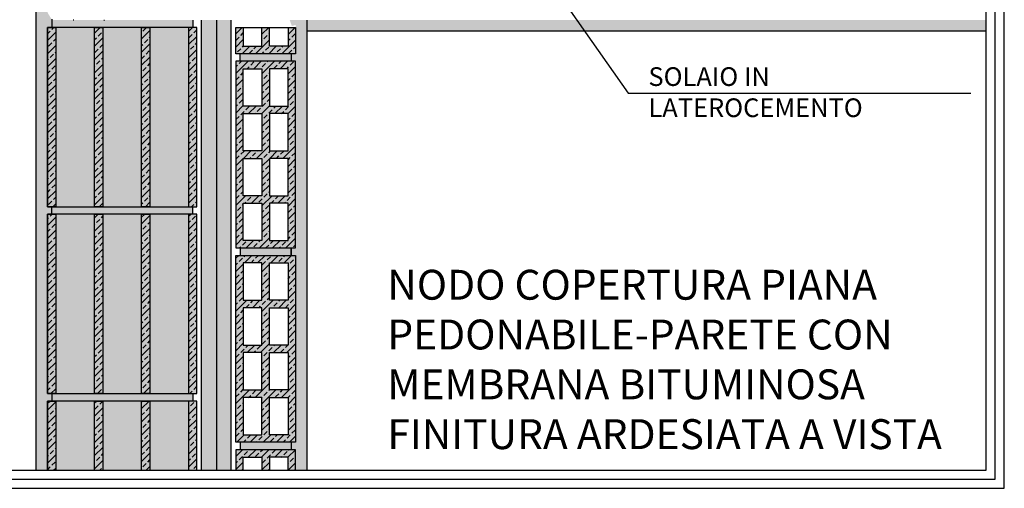
# Model space of a CAD drawing. Extents: x 0 to 8094, y 0 to 441.
# Drawn here: x 89 to 220, y 0 to 63 of the extents above; entities that cross this region are included whole.
import ezdxf

# ---------------------------------------------------------------- set-up
doc = ezdxf.new("R2010")
doc.units = 0
doc.header["$LTSCALE"] = 4
doc.header["$MEASUREMENT"] = 0
doc.layers.get('0').update_dxf_attribs({"linetype": 'CONTINUOUS'})
for name, color, linetype in [('ISOLAMENTO', 7, 'CONTINUOUS'), ('RETINI', 5, 'CONTINUOUS'), ('RETINI COLORE', 7, 'CONTINUOUS'), ('SEZIONATE', 4, 'CONTINUOUS'), ('TESTI', 1, 'CONTINUOUS')]:
    doc.layers.add(name, color=color, linetype=linetype)
doc.styles.add('ROMANS', font='romans.shx', dxfattribs={"width": 0.8})
doc.linetypes.add('BATTING', pattern='A,0.00254,-2.54,[134,ltypeshp.shx,S=2.54,R=0,X=-2.54,Y=0],-5.08,[134,ltypeshp.shx,S=2.54,R=180,X=2.54,Y=0],-2.54', length=10.16254)
pattern_1 = [(45, (-54783.1392, 16520.872), (-0.883883476, 0.883883476), []), (45, (-54782.2554, 16520.872), (-0.883883476, 0.883883476), [0.625, -0.3125])]

msp = doc.modelspace()

# ---------------------------------------------------------------- hatches: boundary and pattern name
at = {"layer": 'RETINI'}
h = msp.add_hatch(dxfattribs=at)
h.set_pattern_fill('AR-SAND', color=256, scale=0.5, style=0)
h.set_pattern_definition([(37.5, (-2473.0171, -389.42726), (-0.03149668, 0.96341188), [0, -0.76, 0, -0.85, 0, -0.8125]), (7.5, (-2473.0171, -389.4273), (0.88488835, 1.41107303), [0, -0.41, 0, -0.685, 0, -0.2625]), (327.5, (-2473.6321, -389.42726), (1.55707093, 0.00282953), [0, -0.25, 0, -0.9, 0, -1.175]), (317.5, (-2473.6321, -389.4273), (1.5030633, 0.4388378), [0, -0.125, 0, -0.59, 0, -0.675])])
edge = h.paths.add_edge_path()
edge.add_line((92.4, 61.68), (92.96, 61.68))
edge.add_line((92.96, 61.68), (92.96, 62.78))
edge.add_arc((93.4, 63.68), 1, 180, 243.6342, ccw=False)
edge.add_line((92.4, 63.68), (92.4, 79.78))
edge.add_line((92.4, 79.78), (90.9, 79.78))
edge.add_line((90.9, 79.78), (90.9, 2.43))
edge.add_line((90.9, 2.43), (92.4, 2.43))
edge.add_line((92.4, 2.43), (92.4, 11.68))
edge.add_line((92.4, 11.68), (92.96, 11.68))
edge.add_line((92.96, 11.68), (92.96, 12.68))
edge.add_line((92.96, 12.68), (92.4, 12.68))
edge.add_line((92.4, 12.68), (92.4, 36.68))
edge.add_line((92.4, 36.68), (92.96, 36.68))
edge.add_line((92.96, 36.68), (92.96, 37.68))
edge.add_line((92.96, 37.68), (92.4, 37.68))
edge.add_line((92.4, 37.68), (92.4, 61.68))
h = msp.add_hatch(dxfattribs=at)
h.set_pattern_fill('AR-CONC', color=256, scale=0.2, style=0)
h.set_pattern_definition([(50, (-54783.1392, 16520.872), (1.434520365, -0.12550427), [0.15, -1.65]), (355, (-54783.1392, 16520.872), (-0.277502667, 1.504384267), [0.12, -1.32]), (100.4514, (-54783.0197, 16520.8615), (1.157018763, 1.378879084), [0.12748038, -1.402284224]), (46.1842, (-54783.1392, 16521.272), (2.134482097, -0.33103803), [0.225, -2.475]), (96.6356, (-54782.9614, 16521.2444), (1.86932541, 1.94823574), [0.19122058, -2.103426]), (351.1842, (-54783.1392, 16521.272), (1.86932389, 1.9482372), [0.18, -1.98]), (21, (-54782.9392, 16521.172), (1.193814104, -0.805237781), [0.15, -1.65]), (326, (-54782.9392, 16521.172), (0.486630664, 1.45030009), [0.12, -1.32]), (71.4514, (-54782.8398, 16521.1049), (1.680445257, 0.645060993), [0.12748038, -1.402284224]), (37.5, (-54783.13924, 16520.87196), (0.0243197106, 0.6657877077), [0, -1.304, 0, -1.34, 0, -1.325]), (7.5, (-54783.13924, 16520.87196), (0.526139075, 0.788823424), [0, -0.764, 0, -1.274, 0, -0.505]), (327.5, (-54783.58524, 16520.87196), (1.0676448723, -0.0451097435), [0, -0.5, 0, -1.56, 0, -2.07]), (317.5, (-54783.7852, 16520.872), (1.166372339, 0.200209965), [0, -0.65, 0, -1.036, 0, -1.47])])
h.paths.add_polyline_path([(111.84, 62.68), (92.96, 62.68), (92.96, 61.68), (93.51, 61.68), (111.84, 61.68)])
h.paths.add_polyline_path([(111.84, 37.68), (111.29, 37.68), (92.96, 37.68), (92.96, 36.68), (93.51, 36.68), (111.84, 36.68)])
h.paths.add_polyline_path([(111.84, 12.68), (111.29, 12.68), (92.96, 12.68), (92.96, 11.68), (93.51, 11.68), (111.84, 11.68)])
h = msp.add_hatch(dxfattribs=at)
h.set_pattern_fill('AR-SAND', color=256, scale=0.5, style=0)
h.set_pattern_definition([(37.5, (-2471.0171, -389.42726), (-0.03149668, 0.96341188), [0, -0.76, 0, -0.85, 0, -0.8125]), (7.5, (-2471.0171, -389.4273), (0.88488835, 1.41107303), [0, -0.41, 0, -0.685, 0, -0.2625]), (327.5, (-2471.6321, -389.42726), (1.55707093, 0.00282953), [0, -0.25, 0, -0.9, 0, -1.175]), (317.5, (-2471.6321, -389.4273), (1.5030633, 0.4388378), [0, -0.125, 0, -0.59, 0, -0.675])])
h.paths.add_polyline_path([(127.1, 62.68), (124.81, 62.68), (125.1, 61.88), (125.6, 62.04), (125.6, 58.17), (125.02, 58.17), (125.02, 57.17), (125.6, 57.17), (125.6, 32.17), (125.02, 32.17), (125.02, 31.17), (125.6, 31.17), (125.6, 6.17), (125.02, 6.17), (125.02, 5.17), (125.6, 5.17), (125.6, 2.43), (127.1, 2.43)])
h = msp.add_hatch(dxfattribs=at)
h.set_pattern_fill('AR-SAND', color=256, scale=0.5, style=0)
h.set_pattern_definition([(37.5, (-2676.7969, -203.8854), (-0.03149668, 0.96341188), [0, -0.76, 0, -0.85, 0, -0.8125]), (7.5, (-2676.7969, -203.8854), (0.88488835, 1.41107303), [0, -0.41, 0, -0.685, 0, -0.2625]), (327.5, (-2677.4119, -203.8854), (1.55707093, 0.00282953), [0, -0.25, 0, -0.9, 0, -1.175]), (317.5, (-2677.4119, -203.8854), (1.5030633, 0.4388378), [0, -0.125, 0, -0.59, 0, -0.675])])
h.paths.add_polyline_path([(218.02, 62.68), (200.77, 62.68), (141.78, 62.68), (142.82, 61.18), (218.02, 61.18)])
h.paths.add_polyline_path([(141.78, 62.68), (135.77, 62.68), (127.1, 62.68), (127.1, 61.18), (142.82, 61.18)])
h = msp.add_hatch(dxfattribs=at)
h.set_pattern_fill('ANSI33', color=256, scale=5, style=0)
h.set_pattern_definition(pattern_1)
h.paths.add_polyline_path([(93.51, 61.68), (92.4, 61.68), (92.4, 37.68), (93.51, 37.68)])
h.paths.add_polyline_path([(99.81, 61.68), (98.7, 61.68), (98.7, 37.68), (99.81, 37.68)])
h.paths.add_polyline_path([(106.1, 61.68), (104.99, 61.68), (104.99, 37.68), (106.1, 37.68)])
h.paths.add_polyline_path([(112.4, 61.68), (111.29, 61.68), (111.29, 37.68), (112.4, 37.68)])
h = msp.add_hatch(dxfattribs=at)
h.set_pattern_fill('ANSI33', color=256, scale=5, style=0)
h.set_pattern_definition([(45, (-2676.7969, -203.8854), (-0.8838835, 0.8838835), []), (45, (-2675.913, -203.8854), (-0.8838835, 0.8838835), [0.625, -0.3125])])
h.paths.add_polyline_path([(125.6, 61.7), (124.6, 61.7), (124.6, 59.17), (122.1, 59.17), (122.1, 61.7), (121.1, 61.7), (121.1, 59.17), (118.6, 59.17), (118.6, 61.7), (117.6, 61.7), (117.6, 58.17), (125.6, 58.17)])
h.paths.add_polyline_path([(125.6, 57.17), (117.6, 57.17), (117.6, 32.17), (125.6, 32.17)])
h.paths.add_polyline_path([(121.1, 51.17), (118.6, 51.17), (118.6, 56.17), (121.1, 56.17)], flags=16)
h.paths.add_polyline_path([(122.1, 56.17), (124.6, 56.17), (124.6, 51.17), (122.1, 51.17)], flags=16)
h.paths.add_polyline_path([(121.1, 50.17), (121.1, 45.17), (118.6, 45.17), (118.6, 50.17)], flags=16)
h.paths.add_polyline_path([(122.1, 50.17), (124.6, 50.17), (124.6, 45.17), (122.1, 45.17)], flags=16)
h.paths.add_polyline_path([(121.1, 44.17), (121.1, 39.17), (118.6, 39.17), (118.6, 44.17)], flags=16)
h.paths.add_polyline_path([(122.1, 44.17), (124.6, 44.17), (124.6, 39.17), (122.1, 39.17)], flags=16)
h.paths.add_polyline_path([(121.1, 38.17), (121.1, 33.17), (118.6, 33.17), (118.6, 38.17)], flags=16)
h.paths.add_polyline_path([(122.1, 38.17), (124.6, 38.17), (124.6, 33.17), (122.1, 33.17)], flags=16)
h.paths.add_polyline_path([(125.6, 31.17), (117.6, 31.17), (117.6, 6.17), (125.6, 6.17)])
h.paths.add_polyline_path([(122.1, 30.17), (124.6, 30.17), (124.6, 25.17), (122.1, 25.17)], flags=16)
h.paths.add_polyline_path([(121.1, 25.17), (118.6, 25.17), (118.6, 30.17), (121.1, 30.17)], flags=16)
h.paths.add_polyline_path([(122.1, 24.17), (124.6, 24.17), (124.6, 19.17), (122.1, 19.17)], flags=16)
h.paths.add_polyline_path([(121.1, 24.17), (121.1, 19.17), (118.6, 19.17), (118.6, 24.17)], flags=16)
h.paths.add_polyline_path([(122.1, 18.17), (124.6, 18.17), (124.6, 13.17), (122.1, 13.17)], flags=16)
h.paths.add_polyline_path([(121.1, 18.17), (121.1, 13.17), (118.6, 13.17), (118.6, 18.17)], flags=16)
h.paths.add_polyline_path([(122.1, 12.17), (124.6, 12.17), (124.6, 7.17), (122.1, 7.17)], flags=16)
h.paths.add_polyline_path([(121.1, 12.17), (121.1, 7.17), (118.6, 7.17), (118.6, 12.17)], flags=16)
h.paths.add_polyline_path([(125.6, 5.17), (117.6, 5.17), (117.6, 2.43), (118.6, 2.43), (118.6, 4.17), (121.1, 4.17), (121.1, 2.43), (122.1, 2.43), (122.1, 4.17), (124.6, 4.17), (124.6, 2.43), (125.6, 2.43)])
h = msp.add_hatch(dxfattribs=at)
h.set_pattern_fill('AR-CONC', color=256, scale=0.2, style=0)
h.set_pattern_definition([(50, (-2676.7969, -203.8854), (1.43452037, -0.12550427), [0.15, -1.65]), (355, (-2676.7969, -203.8854), (-0.2775027, 1.5043843), [0.12, -1.32]), (100.4514, (-2676.6774, -203.8958), (1.15701876, 1.3788791), [0.1274804, -1.4022842]), (46.1842, (-2676.7969, -203.4854), (2.1344821, -0.331038), [0.225, -2.475]), (96.6356, (-2676.619, -203.513), (1.8693254, 1.9482357), [0.1912206, -2.103426]), (351.1842, (-2676.797, -203.4854), (1.8693239, 1.9482372), [0.18, -1.98]), (21, (-2676.5969, -203.5854), (1.1938141, -0.8052378), [0.15, -1.65]), (326, (-2676.5969, -203.5854), (0.4866307, 1.4503001), [0.12, -1.32]), (71.4514, (-2676.4974, -203.6525), (1.68044526, 0.645061), [0.1274804, -1.4022842]), (37.5, (-2676.7969, -203.8854), (0.02431971, 0.66578771), [0, -1.304, 0, -1.34, 0, -1.325]), (7.5, (-2676.7969, -203.8854), (0.52613907, 0.78882342), [0, -0.764, 0, -1.274, 0, -0.505]), (327.5, (-2677.2429, -203.8854), (1.06764487, -0.04510974), [0, -0.5, 0, -1.56, 0, -2.07]), (317.5, (-2677.4429, -203.8854), (1.16637234, 0.20020996), [0, -0.65, 0, -1.036, 0, -1.47])])
h.paths.add_polyline_path([(125.02, 6.17), (118.18, 6.17), (118.18, 5.17), (125.02, 5.17)])
h.paths.add_polyline_path([(125.02, 32.17), (118.18, 32.17), (118.18, 31.17), (125.02, 31.17)])
h.paths.add_polyline_path([(125.02, 58.17), (118.18, 58.17), (118.18, 57.17), (125.02, 57.17)])
h = msp.add_hatch(dxfattribs=at)
h.set_pattern_fill('ANSI33', color=256, scale=5, style=0)
h.set_pattern_definition(pattern_1)
h.paths.add_polyline_path([(93.51, 36.68), (92.4, 36.68), (92.4, 12.68), (93.51, 12.68)])
h.paths.add_polyline_path([(99.81, 36.68), (98.7, 36.68), (98.7, 12.68), (99.81, 12.68)])
h.paths.add_polyline_path([(106.1, 36.68), (104.99, 36.68), (104.99, 12.68), (106.1, 12.68)])
h.paths.add_polyline_path([(112.4, 36.68), (111.29, 36.68), (111.29, 12.68), (112.4, 12.68)])
h = msp.add_hatch(dxfattribs=at)
h.set_pattern_fill('ANSI33', color=256, scale=5, style=0)
h.set_pattern_definition(pattern_1)
h.paths.add_polyline_path([(93.51, 11.68), (92.4, 11.68), (92.4, 2.43), (93.51, 2.43)])
h.paths.add_polyline_path([(99.81, 11.68), (98.7, 11.68), (98.7, 2.43), (99.81, 2.43)])
h.paths.add_polyline_path([(106.1, 11.68), (104.99, 11.68), (104.99, 2.43), (106.1, 2.43)])
h.paths.add_polyline_path([(112.4, 11.68), (111.29, 11.68), (111.29, 2.43), (112.4, 2.43)])
at = {"layer": 'RETINI COLORE'}
h = msp.add_hatch(color=254, dxfattribs=at)
edge = h.paths.add_edge_path()
edge.add_line((92.4, 161.78), (90.9, 161.78))
edge.add_line((90.9, 161.78), (90.9, 83.67))
edge.add_line((90.9, 83.67), (91.5, 83.67))
edge.add_arc((91.75, 83.67), 0.25, 0, 180, ccw=False)
edge.add_arc((91.75, 83.67), 0.25, -180, 0, ccw=False)
edge.add_line((91.5, 83.67), (90.9, 83.67))
edge.add_line((90.9, 83.67), (90.9, 75.67))
edge.add_line((90.9, 75.67), (92.4, 75.67))
edge.add_line((92.4, 75.67), (92.4, 85.68))
edge.add_arc((93.4, 85.68), 1, 116.3658, 180, ccw=False)
edge.add_line((92.96, 86.57), (92.96, 87.68))
edge.add_line((92.96, 87.68), (92.4, 87.68))
edge.add_line((92.4, 87.68), (92.4, 111.68))
edge.add_line((92.4, 111.68), (92.96, 111.68))
edge.add_line((92.96, 111.68), (92.96, 112.68))
edge.add_line((92.96, 112.68), (92.4, 112.68))
edge.add_line((92.4, 112.68), (92.4, 136.68))
edge.add_line((92.4, 136.68), (92.96, 136.68))
edge.add_line((92.96, 136.68), (92.96, 137.68))
edge.add_line((92.96, 137.68), (92.4, 137.68))
edge.add_line((92.4, 137.68), (92.4, 161.78))
edge = h.paths.add_edge_path()
edge.add_line((92.4, 75.67), (90.9, 75.67))
edge.add_line((90.9, 75.67), (90.9, 2.43))
edge.add_line((90.9, 2.43), (92.4, 2.43))
edge.add_line((92.4, 2.43), (92.4, 11.68))
edge.add_line((92.4, 11.68), (92.96, 11.68))
edge.add_line((92.96, 11.68), (92.96, 12.68))
edge.add_line((92.96, 12.68), (92.4, 12.68))
edge.add_line((92.4, 12.68), (92.4, 36.68))
edge.add_line((92.4, 36.68), (92.96, 36.68))
edge.add_line((92.96, 36.68), (92.96, 37.68))
edge.add_line((92.96, 37.68), (92.4, 37.68))
edge.add_line((92.4, 37.68), (92.4, 61.68))
edge.add_line((92.4, 61.68), (92.96, 61.68))
edge.add_line((92.96, 61.68), (92.96, 62.78))
edge.add_arc((93.4, 63.68), 1, 180, 243.6342, ccw=False)
edge.add_line((92.4, 63.68), (92.4, 75.67))
h = msp.add_hatch(color=254, dxfattribs=at)
h.paths.add_polyline_path([(111.84, 62.68), (92.96, 62.68), (92.96, 61.68), (93.51, 61.68), (111.84, 61.68)])
h.paths.add_polyline_path([(111.84, 37.68), (111.29, 37.68), (92.96, 37.68), (92.96, 36.68), (93.51, 36.68), (111.84, 36.68)])
h.paths.add_polyline_path([(111.84, 12.68), (111.29, 12.68), (92.96, 12.68), (92.96, 11.68), (93.51, 11.68), (111.84, 11.68)])
h = msp.add_hatch(color=51, dxfattribs=at)
h.paths.add_polyline_path([(115, 62.68), (113, 62.68), (113, 2.43), (115, 2.43)])
h.paths.add_polyline_path([(117, 62.68), (115, 62.68), (115, 2.43), (117, 2.43)])
msp.add_hatch(color=254, dxfattribs=at).paths.add_polyline_path([(127.1, 62.68), (124.81, 62.68), (125.1, 61.88), (125.6, 62.04), (125.6, 58.17), (125.02, 58.17), (125.02, 57.17), (125.6, 57.17), (125.6, 32.17), (125.02, 32.17), (125.02, 31.17), (125.6, 31.17), (125.6, 6.17), (125.02, 6.17), (125.02, 5.17), (125.6, 5.17), (125.6, 2.43), (127.1, 2.43)])
h = msp.add_hatch(color=254, dxfattribs=at)
h.paths.add_polyline_path([(141.78, 62.68), (135.77, 62.68), (127.1, 62.68), (127.1, 61.18), (142.82, 61.18)])
h.paths.add_polyline_path([(218.02, 62.68), (200.77, 62.68), (141.78, 62.68), (142.82, 61.18), (218.02, 61.18)])
h = msp.add_hatch(color=32, dxfattribs=at)
h.paths.add_polyline_path([(93.51, 61.68), (92.4, 61.68), (92.4, 37.68), (93.51, 37.68)])
h.paths.add_polyline_path([(99.81, 61.68), (98.7, 61.68), (98.7, 37.68), (99.81, 37.68)])
h.paths.add_polyline_path([(106.1, 61.68), (104.99, 61.68), (104.99, 37.68), (106.1, 37.68)])
h.paths.add_polyline_path([(112.4, 61.68), (111.29, 61.68), (111.29, 37.68), (112.4, 37.68)])
h = msp.add_hatch(color=31, dxfattribs=at)
h.paths.add_polyline_path([(98.7, 61.68), (93.51, 61.68), (93.51, 37.68), (98.7, 37.68)])
h.paths.add_polyline_path([(104.99, 61.68), (99.81, 61.68), (99.81, 37.68), (104.99, 37.68)])
h.paths.add_polyline_path([(111.29, 61.68), (106.1, 61.68), (106.1, 37.68), (111.29, 37.68)])
h.paths.add_polyline_path([(111.29, 36.68), (106.1, 36.68), (106.1, 12.68), (111.29, 12.68)])
h.paths.add_polyline_path([(104.99, 36.68), (99.81, 36.68), (99.81, 12.68), (104.99, 12.68)])
h.paths.add_polyline_path([(98.7, 36.68), (93.51, 36.68), (93.51, 12.68), (98.7, 12.68)])
h.paths.add_polyline_path([(98.7, 11.68), (93.51, 11.68), (93.51, 2.43), (98.7, 2.43)])
h.paths.add_polyline_path([(104.99, 11.68), (99.81, 11.68), (99.81, 2.43), (104.99, 2.43)])
h.paths.add_polyline_path([(111.29, 11.68), (106.1, 11.68), (106.1, 2.43), (111.29, 2.43)])
h = msp.add_hatch(color=32, dxfattribs=at)
h.paths.add_polyline_path([(125.6, 61.7), (124.6, 61.7), (124.6, 59.17), (122.1, 59.17), (122.1, 61.7), (121.1, 61.7), (121.1, 59.17), (118.6, 59.17), (118.6, 61.7), (117.6, 61.7), (117.6, 58.17), (125.6, 58.17)])
h.paths.add_polyline_path([(125.6, 57.17), (117.6, 57.17), (117.6, 32.17), (125.6, 32.17)])
h.paths.add_polyline_path([(121.1, 51.17), (118.6, 51.17), (118.6, 56.17), (121.1, 56.17)], flags=16)
h.paths.add_polyline_path([(122.1, 56.17), (124.6, 56.17), (124.6, 51.17), (122.1, 51.17)], flags=16)
h.paths.add_polyline_path([(121.1, 50.17), (121.1, 45.17), (118.6, 45.17), (118.6, 50.17)], flags=16)
h.paths.add_polyline_path([(122.1, 50.17), (124.6, 50.17), (124.6, 45.17), (122.1, 45.17)], flags=16)
h.paths.add_polyline_path([(121.1, 44.17), (121.1, 39.17), (118.6, 39.17), (118.6, 44.17)], flags=16)
h.paths.add_polyline_path([(122.1, 44.17), (124.6, 44.17), (124.6, 39.17), (122.1, 39.17)], flags=16)
h.paths.add_polyline_path([(121.1, 38.17), (121.1, 33.17), (118.6, 33.17), (118.6, 38.17)], flags=16)
h.paths.add_polyline_path([(122.1, 38.17), (124.6, 38.17), (124.6, 33.17), (122.1, 33.17)], flags=16)
h.paths.add_polyline_path([(125.6, 31.17), (117.6, 31.17), (117.6, 6.17), (125.6, 6.17)])
h.paths.add_polyline_path([(122.1, 30.17), (124.6, 30.17), (124.6, 25.17), (122.1, 25.17)], flags=16)
h.paths.add_polyline_path([(121.1, 25.17), (118.6, 25.17), (118.6, 30.17), (121.1, 30.17)], flags=16)
h.paths.add_polyline_path([(122.1, 24.17), (124.6, 24.17), (124.6, 19.17), (122.1, 19.17)], flags=16)
h.paths.add_polyline_path([(121.1, 24.17), (121.1, 19.17), (118.6, 19.17), (118.6, 24.17)], flags=16)
h.paths.add_polyline_path([(122.1, 18.17), (124.6, 18.17), (124.6, 13.17), (122.1, 13.17)], flags=16)
h.paths.add_polyline_path([(121.1, 18.17), (121.1, 13.17), (118.6, 13.17), (118.6, 18.17)], flags=16)
h.paths.add_polyline_path([(122.1, 12.17), (124.6, 12.17), (124.6, 7.17), (122.1, 7.17)], flags=16)
h.paths.add_polyline_path([(121.1, 12.17), (121.1, 7.17), (118.6, 7.17), (118.6, 12.17)], flags=16)
h.paths.add_polyline_path([(125.6, 5.17), (117.6, 5.17), (117.6, 2.43), (118.6, 2.43), (118.6, 4.17), (121.1, 4.17), (121.1, 2.43), (122.1, 2.43), (122.1, 4.17), (124.6, 4.17), (124.6, 2.43), (125.6, 2.43)])
h = msp.add_hatch(color=254, dxfattribs=at)
h.paths.add_polyline_path([(125.02, 6.17), (118.18, 6.17), (118.18, 5.17), (125.02, 5.17)])
h.paths.add_polyline_path([(125.02, 32.17), (118.18, 32.17), (118.18, 31.17), (125.02, 31.17)])
h.paths.add_polyline_path([(125.02, 58.17), (118.18, 58.17), (118.18, 57.17), (125.02, 57.17)])
h = msp.add_hatch(color=32, dxfattribs=at)
h.paths.add_polyline_path([(93.51, 36.68), (92.4, 36.68), (92.4, 12.68), (93.51, 12.68)])
h.paths.add_polyline_path([(99.81, 36.68), (98.7, 36.68), (98.7, 12.68), (99.81, 12.68)])
h.paths.add_polyline_path([(106.1, 36.68), (104.99, 36.68), (104.99, 12.68), (106.1, 12.68)])
h.paths.add_polyline_path([(112.4, 36.68), (111.29, 36.68), (111.29, 12.68), (112.4, 12.68)])
h = msp.add_hatch(color=32, dxfattribs=at)
h.paths.add_polyline_path([(93.51, 11.68), (92.4, 11.68), (92.4, 2.43), (93.51, 2.43)])
h.paths.add_polyline_path([(99.81, 11.68), (98.7, 11.68), (98.7, 2.43), (99.81, 2.43)])
h.paths.add_polyline_path([(106.1, 11.68), (104.99, 11.68), (104.99, 2.43), (106.1, 2.43)])
h.paths.add_polyline_path([(112.4, 11.68), (111.29, 11.68), (111.29, 2.43), (112.4, 2.43)])

# ---------------------------------------------------------------- linework, layer by layer
for p, q in [((90.9, 2.43), (90.9, 161.78)), ((92.96, 62.78), (92.96, 61.68)), ((95.94, 62.68), (95.84, 62.68)), ((99.94, 62.68), (100.04, 62.68)), ((111.84, 62.68), (111.84, 61.68)), ((127.1, 62.68), (127.1, 2.43)), ((118.6, 61.7), (121.1, 61.7)), ((122.1, 61.7), (124.6, 61.7)), ((218.02, 61.18), (127.1, 61.18)), ((118.18, 57.17), (118.18, 58.17)), ((125.02, 58.17), (125.02, 57.17)), ((92.96, 36.68), (92.96, 37.68)), ((111.84, 36.68), (111.84, 37.68)), ((118.18, 32.17), (118.18, 31.17)), ((125.02, 32.17), (125.02, 31.17)), ((125.02, 31.17), (125.02, 32.17)), ((125.02, 32.17), (125.02, 31.17)), ((92.96, 12.68), (92.96, 11.68)), ((111.84, 12.68), (111.84, 11.68)), ((118.18, 6.17), (118.18, 5.17)), ((125.02, 6.17), (125.02, 5.17))]:
    msp.add_line(p, q)
for points in [[(0, 0), (220.45, 0), (220.45, 164.21), (0, 164.21)], [(1.21, 1.21), (219.23, 1.21), (219.23, 162.99), (1.21, 162.99)], [(2.43, 2.43), (218.02, 2.43), (218.02, 161.78), (2.43, 161.78)], [(92.4, 37.68), (112.4, 37.68), (112.4, 61.68), (92.4, 61.68)], [(92.4, 12.68), (112.4, 12.68), (112.4, 36.68), (92.4, 36.68)]]:
    msp.add_lwpolyline(points, close=True)
msp.add_lwpolyline([(112.4, 2.43), (112.4, 11.68), (92.4, 11.68), (92.4, 2.43)])
at = {"layer": 'ISOLAMENTO'}
for p, q in [((113, 2.43), (113, 62.68)), ((117, 2.43), (117, 62.68))]:
    msp.add_line(p, q, dxfattribs=at)
at = {"layer": 'RETINI', "linetype": 'BATTING', "ltscale": 0.048}
msp.add_lwpolyline([(115, 62.68), (115, 2.43)], dxfattribs=at)
at = {"layer": 'RETINI COLORE', "color": 254}
msp.add_line((111.84, 62.68), (111.84, 61.68), dxfattribs=at)
at = {"layer": 'SEZIONATE'}
for p, q in [((117.6, 61.7), (118.6, 61.7)), ((121.1, 61.7), (122.1, 61.7)), ((124.6, 61.7), (125.6, 61.7))]:
    msp.add_line(p, q, dxfattribs=at)
for points in [[(92.4, 61.68), (93.51, 61.68), (93.51, 37.68), (92.4, 37.68)], [(98.7, 61.68), (99.81, 61.68), (99.81, 37.68), (98.7, 37.68)], [(104.99, 61.68), (106.1, 61.68), (106.1, 37.68), (104.99, 37.68)], [(112.4, 61.68), (111.29, 61.68), (111.29, 37.68), (112.4, 37.68)], [(117.6, 32.17), (125.6, 32.17), (125.6, 57.17), (117.6, 57.17)], [(118.6, 56.17), (121.1, 56.17), (121.1, 51.17), (118.6, 51.17)], [(124.6, 56.17), (122.1, 56.17), (122.1, 51.17), (124.6, 51.17)], [(118.6, 50.17), (121.1, 50.17), (121.1, 45.17), (118.6, 45.17)], [(124.6, 50.17), (122.1, 50.17), (122.1, 45.17), (124.6, 45.17)], [(118.6, 44.17), (121.1, 44.17), (121.1, 39.17), (118.6, 39.17)], [(124.6, 44.17), (122.1, 44.17), (122.1, 39.17), (124.6, 39.17)], [(118.6, 38.17), (121.1, 38.17), (121.1, 33.17), (118.6, 33.17)], [(124.6, 38.17), (122.1, 38.17), (122.1, 33.17), (124.6, 33.17)], [(92.4, 36.68), (93.51, 36.68), (93.51, 12.68), (92.4, 12.68)], [(98.7, 36.68), (99.81, 36.68), (99.81, 12.68), (98.7, 12.68)], [(104.99, 36.68), (106.1, 36.68), (106.1, 12.68), (104.99, 12.68)], [(112.4, 36.68), (111.29, 36.68), (111.29, 12.68), (112.4, 12.68)], [(117.6, 31.17), (125.6, 31.17), (125.6, 6.17), (117.6, 6.17)], [(118.6, 25.17), (121.1, 25.17), (121.1, 30.17), (118.6, 30.17)], [(124.6, 25.17), (122.1, 25.17), (122.1, 30.17), (124.6, 30.17)], [(118.6, 19.17), (121.1, 19.17), (121.1, 24.17), (118.6, 24.17)], [(124.6, 19.17), (122.1, 19.17), (122.1, 24.17), (124.6, 24.17)], [(118.6, 13.17), (121.1, 13.17), (121.1, 18.17), (118.6, 18.17)], [(124.6, 13.17), (122.1, 13.17), (122.1, 18.17), (124.6, 18.17)], [(118.6, 7.17), (121.1, 7.17), (121.1, 12.17), (118.6, 12.17)], [(124.6, 7.17), (122.1, 7.17), (122.1, 12.17), (124.6, 12.17)]]:
    msp.add_lwpolyline(points, close=True, dxfattribs=at)
for points in [[(125.6, 61.7), (125.6, 58.17), (117.6, 58.17), (117.6, 61.7)], [(118.6, 61.7), (118.6, 59.17), (121.1, 59.17), (121.1, 61.7)], [(124.6, 61.7), (124.6, 59.17), (122.1, 59.17), (122.1, 61.7)], [(92.4, 2.43), (92.4, 11.68), (93.51, 11.68), (93.51, 2.43)], [(98.7, 2.43), (98.7, 11.68), (99.81, 11.68), (99.81, 2.43)], [(104.99, 2.43), (104.99, 11.68), (106.1, 11.68), (106.1, 2.43)], [(112.4, 2.43), (112.4, 11.68), (111.29, 11.68), (111.29, 2.43)], [(125.6, 2.43), (125.6, 5.17), (117.6, 5.17), (117.6, 2.43)], [(118.6, 2.43), (118.6, 4.17), (121.1, 4.17), (121.1, 2.43)], [(124.6, 2.43), (124.6, 4.17), (122.1, 4.17), (122.1, 2.43)]]:
    msp.add_lwpolyline(points, dxfattribs=at)
at = {"layer": 'TESTI'}
for p, q in [((161.25, 65.57), (170.1, 52.91)), ((170.1, 52.91), (215.96, 52.91))]:
    msp.add_line(p, q, dxfattribs=at)

# ---------------------------------------------------------------- texts
at = {"layer": 'TESTI', "attachment_point": 1, "style": 'ROMANS'}
for s, insert, char_height, width in [('SOLAIO IN LATEROCEMENTO', (172.82, 56.36), 2.5, 45.2644), ('NODO COPERTURA PIANA PEDONABILE-PARETE CON MEMBRANA BITUMINOSA FINITURA ARDESIATA A VISTA', (137.88, 29.25), 4, 87.3602)]:
    msp.add_mtext(s, dxfattribs=dict(at, insert=insert, char_height=char_height, width=width))

doc.saveas('drawing.dxf')
